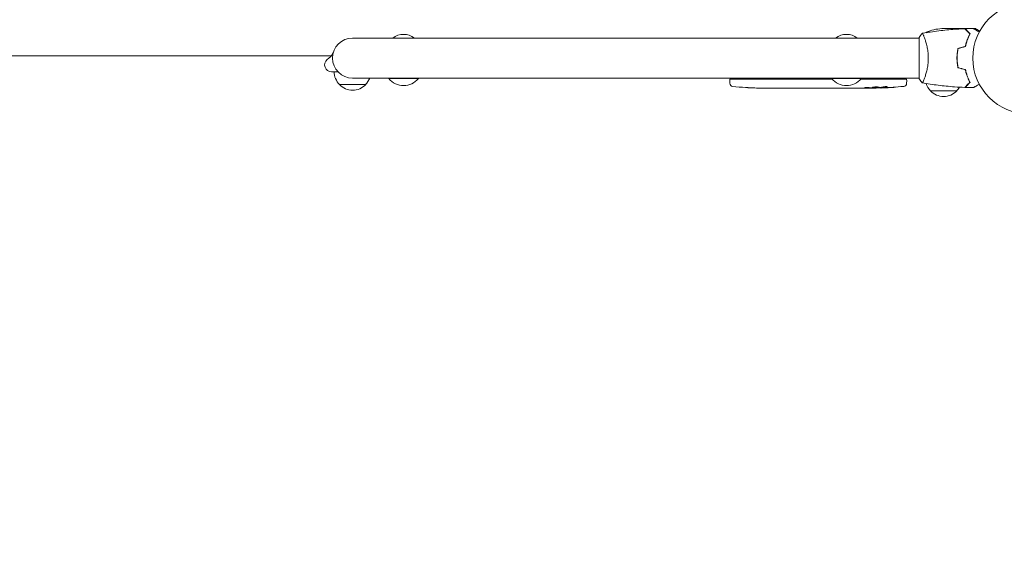
# Model space of a CAD drawing. Units: millimetres. Extents: x -6406 to 6849, y -4956 to 5020.
# Drawn here: x -417 to 518, y -1403 to -901 of the extents above; entities that cross this region are included whole.
import ezdxf

# ---------------------------------------------------------------- set-up
doc = ezdxf.new("R2010")
doc.units = ezdxf.units.MM
doc.header["$LTSCALE"] = 20
doc.linetypes.add('HIDDEN', pattern=[9.525, 6.35, -3.175])
doc.layers.add('2d', color=230, linetype='Continuous')
doc.layers.add('CSA-No-EncroachmentZone_Hatch', color=20, linetype='HIDDEN')

msp = doc.modelspace()

# ---------------------------------------------------------------- hatches: boundary and pattern name
at = {"layer": 'CSA-No-EncroachmentZone_Hatch'}
h = msp.add_hatch(dxfattribs=at)
h.set_pattern_fill('ANSI31', color=256, scale=100, angle=44)
h.paths.add_polyline_path([(5221.92, -2080.72, -0.07402), (5024.13, -2581.99), (4748.13, -3060.03, -0.07402), (4412.92, -3481.95), (6040.48, -4421.62), (6849.48, -3020.39)])
h.paths.add_polyline_path([(-3969.49, 3226.04), (-5597.04, 4165.71), (-6406.04, 2764.49), (-4778.49, 1824.82, -0.07402), (-4580.7, 2326.08), (-4304.7, 2804.12, -0.07402)])

# ---------------------------------------------------------------- linework, layer by layer
at = {"layer": '2d', "lineweight": 0}
for p, q in [((447.62, -912.29), (443.75, -912.29)), ((480.5, -909.04), (458.59, -909.04)), ((480.7, -909.04), (487.19, -909.04)), ((480.7, -909.04), (480.7, -909.16)), ((483.5, -912.29), (483.79, -912.29)), ((488.65, -909.04), (490.5, -909.04)), ((437, -918.04), (-101.2, -918.04)), ((437, -917.54), (437, -956.54)), ((442.19, -918.04), (442.19, -918.04)), ((-488.04, -935.04), (-121.48, -935.04)), ((473.12, -933.04), (473.32, -933.04)), ((473.34, -932.84), (473.14, -932.84)), ((472.96, -937.04), (473.16, -937.04)), ((473.02, -939.54), (473.22, -939.54)), ((-115.06, -950.04), (-121.2, -950.04)), ((482.41, -953.54), (482.62, -953.54)), ((-88.7, -962.04), (-113.7, -962.04)), ((-101.2, -956.04), (437, -956.04)), ((-66.7, -956.04), (-66.7, -956.54)), ((-66.7, -956.54), (-38.7, -956.54)), ((-38.7, -956.04), (-38.7, -956.54)), ((257.25, -957.04), (257.2, -958.54)), ((257.29, -960.98), (257.2, -958.54)), ((354.44, -957.04), (257.25, -957.04)), ((354, -956.04), (354, -956.54)), ((354, -956.54), (382, -956.54)), ((425.15, -957.04), (381.56, -957.04)), ((382, -956.04), (382, -956.54)), ((425.11, -960.98), (425.2, -958.54)), ((425.15, -957.04), (425.2, -958.54)), ((442.19, -956.04), (442.19, -956.04)), ((483.58, -956.04), (483.37, -956.04)), ((272.12, -965), (272.12, -965)), ((278.28, -965.33), (278.28, -965.33)), ((284.93, -965.5), (284.93, -965.49)), ((291.81, -965.54), (288.6, -965.54)), ((312.08, -965.54), (308.72, -965.54)), ((317.35, -965.51), (315.21, -965.51)), ((325.43, -965.54), (320.49, -965.54)), ((328.57, -965.51), (330.71, -965.51)), ((336.9, -965.54), (333.85, -965.54)), ((340.17, -965.51), (348.16, -965.51)), ((342.93, -965.51), (342.93, -965.54)), ((342.93, -965.54), (346.83, -965.54)), ((348.32, -965.51), (348.32, -965.52)), ((357.63, -965.54), (353.75, -965.54)), ((361.14, -965.51), (363.25, -965.51)), ((362.13, -965.51), (362.13, -965.53)), ((372.96, -965.54), (366.76, -965.54)), ((385.11, -965.54), (381.11, -965.54)), ((385.11, -965.54), (385.11, -965.54)), ((394.2, -965.54), (391.07, -965.54)), ((395.76, -965.53), (395.74, -965.13)), ((400.66, -964.77), (400.64, -965.45)), ((402.23, -964.48), (402.2, -965.12)), ((402.2, -965.12), (402.2, -965.12)), ((472.7, -968.04), (447.7, -968.04))]:
    msp.add_line(p, q, dxfattribs=at)
msp.add_circle((541, -937.04), 53, dxfattribs=at)
for centre, radius, start, end in [((-52.7, -931.56), 17, 52.6926, 127.3074), ((368, -931.56), 17, 52.6926, 127.3074), ((486.45, -938.3), 50, 153.94724, 153.94833), ((486.45, -938.3), 50, 148.65031, 149.5517), ((461.75, -958.94), 50, 93.62431, 111.1002), ((-101.2, -937.04), 19, 90, 270), ((-121.2, -943.54), 6.5, 128.79495, 270), ((-101.7, -949.85), 17, 180.6413, 225.8135), ((-101.2, -950.52), 17, 222.66793, 317.33207), ((-100.7, -949.85), 17, 314.1865, 338.64572), ((-52.7, -944.71), 18.33, 220.19046, 319.80954), ((260.28, -960.88), 3, 182, 263.19357), ((368, -944.71), 18.33, 220.19046, 319.80954), ((422.12, -960.88), 3, 276.80643, 358), ((459.7, -955.85), 17, 198.15035, 225.8135), ((288.2, -726.99), 238.55, 263.19357, 266.13611), ((288.2, -726.99), 238.55, 267.61592, 268.29492), ((394.2, -726.99), 238.55, 270, 270.37365), ((394.2, -726.99), 238.55, 271.54688, 276.80643), ((460.2, -956.52), 17, 222.66793, 317.33207), ((460.7, -955.85), 17, 314.1865, 328.93592)]:
    msp.add_arc(centre, radius, start, end, dxfattribs=at)
for centre, major_axis, ratio, start_param, end_param in [((278.2, -727.46), (11.26, -237.9), 0.674575, -0.052034, -0.036227), ((300.32, -726.99), (65.5, 231.05), 0.906464, -2.908698, -2.894951), ((316.66, -726.99), (9.84, -238.53), 0.329279, -0.013582, -0.00443), ((352.68, -726.99), (9.64, -238.53), 0.30935, -0.002563, 0.003985), ((384.42, -727.38), (9.42, -238.11), 0.469984, 0.050241, 0.08068)]:
    msp.add_ellipse(centre, major_axis=major_axis, ratio=ratio, start_param=start_param, end_param=end_param, dxfattribs=at)
at = {"layer": '2d', "lineweight": 0, "extrusion": (0, 0, -1)}
for centre, major_axis, ratio, start_param, end_param in [((329.26, -726.99), (9.84, 238.53), 0.329279, -3.155175, -3.146023), ((371.59, -726.99), (-9.64, -238.53), 0.30935, -0.002563, 0.003985), ((390.78, -726.99), (14.78, 238.39), 0.587825, -3.178031, -3.166892), ((448.64, -726.99), (-594.76, -10.69), 0.400689, -1.471339, -1.461569), ((348.13, -726.99), (-489.68, 12.13), 0.486532, -1.677064, -1.676329), ((385.36, -727.69), (18.88, -236.95), 0.898331, 0.022509, 0.047122), ((402.92, -727.33), (-9.38, -238.16), 0.462192, -0.117477, -0.0806), ((393.76, -727.09), (53.85, -232.38), 0.987978, 0.154765, 0.187622), ((397.13, -727.64), (-51.81, -232.1), 0.987086, -0.287202, -0.257971)]:
    msp.add_ellipse(centre, major_axis=major_axis, ratio=ratio, start_param=start_param, end_param=end_param, dxfattribs=at)
at = {"layer": '2d', "lineweight": 0}
for points in [[(437, -917.54), (437.93, -916.12), (438.97, -914.75), (440, -913.54)], [(440, -913.54), (440, -913.54), (440, -913.54), (440, -913.54)], [(480.79, -909.2), (480.67, -909.14), (480.58, -909.08), (480.5, -909.04)], [(480.7, -909.21), (483.34, -909.11), (485.98, -909.05), (488.61, -909.02)], [(484.8, -913.3), (484.8, -913.39), (484.79, -913.48), (484.78, -913.57)], [(484.8, -913.3), (484.8, -913.35), (484.8, -913.4), (484.79, -913.45)], [(485, -913.51), (485, -913.59), (484.99, -913.68), (484.97, -913.76)], [(473.83, -927.83), (476.16, -927.2), (478.5, -926.57), (480.83, -925.95)], [(474, -927.99), (476.33, -927.36), (478.67, -926.74), (481, -926.11)], [(473.83, -946.25), (476.16, -946.88), (478.5, -947.5), (480.83, -948.13)], [(474, -946.09), (476.33, -946.72), (478.67, -947.34), (481, -947.97)], [(288.2, -965.54), (288.12, -965.54), (288.03, -965.54), (287.94, -965.54)], [(296.97, -965.51), (298.07, -965.51), (300.27, -965.51), (302.46, -965.51), (303.56, -965.51)], [(337.02, -965.54), (336.95, -965.54), (336.91, -965.54), (336.9, -965.54)], [(353.71, -965.54), (353.72, -965.54), (353.74, -965.54), (353.75, -965.54)], [(394.2, -965.4), (393.87, -965.39), (393.5, -965.38), (393.11, -965.38)], [(488.61, -965.06), (485.98, -965.03), (483.34, -964.97), (480.7, -964.87)]]:
    msp.add_open_spline(points, degree=3, dxfattribs=at)
for points, knots in [([(440, -913.54), (440, -913.54), (440, -913.54), (440, -913.54), (440.02, -913.54), (440.07, -913.53), (440.09, -913.53), (440.14, -913.57), (440.17, -913.6), (440.34, -913.8), (440.53, -914.13), (440.89, -914.87), (441.02, -915.16), (441.31, -915.82), (441.47, -916.18), (441.95, -917.38), (442.3, -918.32), (442.76, -919.66), (442.85, -919.94), (443.04, -920.51), (443.13, -920.8), (443.4, -921.7), (443.58, -922.32), (443.94, -923.62), (444.11, -924.29), (444.36, -925.35), (444.44, -925.71), (444.6, -926.44), (444.68, -926.82), (445.05, -928.7), (445.29, -930.28), (445.55, -932.76), (445.62, -933.61), (445.71, -935.32), (445.73, -936.18), (445.73, -937.04)], [0.12220864, 0.12220864, 0.12220864, 0.12220864, 0.12268837, 0.12268837, 0.12524335, 0.12524335, 0.12652085, 0.12652085, 0.12779834, 0.12779834, 0.13290832, 0.13290832, 0.13546331, 0.13546331, 0.1380183, 0.1380183, 0.14312827, 0.14312827, 0.14440577, 0.14440577, 0.14568326, 0.14568326, 0.14823825, 0.14823825, 0.15079324, 0.15079324, 0.15207073, 0.15207073, 0.15334823, 0.15334823, 0.15845821, 0.15845821, 0.16101319, 0.16101319, 0.16356818, 0.16356818, 0.16356818, 0.16356818]), ([(440.06, -913.53), (443.3, -912.96), (446.55, -912.44), (454.94, -911.24), (460.09, -910.64), (470.3, -909.73), (475.37, -909.41), (480.43, -909.22)], [0.059167, 0.059167, 0.059167, 0.059167, 10.001334, 10.001334, 25.653135, 25.653135, 40.963039, 40.963039, 40.963039, 40.963039]), ([(485.25, -914.04), (484.7, -913.48), (484.18, -912.97), (483.24, -912.03), (482.8, -911.59), (482.22, -911.01), (482.04, -910.83), (481.7, -910.49), (481.54, -910.33), (481.12, -909.91), (480.9, -909.69), (480.67, -909.45), (480.6, -909.39), (480.52, -909.31), (480.49, -909.28), (480.47, -909.26), (480.46, -909.24), (480.44, -909.23), (480.44, -909.22), (480.43, -909.22), (480.43, -909.22), (480.43, -909.22)], [0, 0, 0, 0, 0.00350666, 0.00350666, 0.00701332, 0.00701332, 0.00876665, 0.00876665, 0.01051997, 0.01051997, 0.01402663, 0.01402663, 0.01577996, 0.01577996, 0.01753329, 0.01753329, 0.02103995, 0.02103995, 0.02454661, 0.02454661, 0.02744921, 0.02744921, 0.02744921, 0.02744921]), ([(485.49, -914), (484.94, -913.45), (484.43, -912.94), (483.49, -911.99), (483.06, -911.56), (482.48, -910.98), (482.3, -910.8), (481.96, -910.46), (481.8, -910.31), (481.38, -909.89), (481.16, -909.67), (480.93, -909.44), (480.87, -909.38), (480.81, -909.31), (480.79, -909.3), (480.77, -909.27), (480.76, -909.26), (480.74, -909.24), (480.73, -909.23), (480.71, -909.22), (480.71, -909.21), (480.7, -909.21), (480.7, -909.21), (480.7, -909.21)], [0, 0, 0, 0, 0.0035063, 0.0035063, 0.0070126, 0.0070126, 0.00876575, 0.00876575, 0.0105189, 0.0105189, 0.0140252, 0.0140252, 0.01577835, 0.01577835, 0.01665493, 0.01665493, 0.0175315, 0.0175315, 0.02103781, 0.02103781, 0.02454411, 0.02454411, 0.0274484, 0.0274484, 0.0274484, 0.0274484]), ([(480.83, -925.95), (481.11, -924.73), (481.43, -923.58), (482.1, -921.38), (482.47, -920.33), (483.23, -918.34), (483.63, -917.39), (484.45, -915.61), (484.85, -914.79), (485.25, -914.04)], [0, 0, 0, 0, 0.00398181, 0.00398181, 0.00796362, 0.00796362, 0.01194542, 0.01194542, 0.01592723, 0.01592723, 0.01592723, 0.01592723]), ([(481, -926.11), (481.28, -924.87), (481.6, -923.7), (482.29, -921.45), (482.66, -920.39), (483.24, -918.87), (483.44, -918.38), (483.85, -917.42), (484.05, -916.95), (484.67, -915.59), (485.09, -914.76), (485.49, -914)], [0, 0, 0, 0, 0.00404294, 0.00404294, 0.00808588, 0.00808588, 0.01010735, 0.01010735, 0.01212882, 0.01212882, 0.01617176, 0.01617176, 0.01617176, 0.01617176]), ([(488.61, -909.02), (488.61, -909.02), (488.62, -909.02), (488.64, -909.03), (488.64, -909.04), (488.66, -909.05), (488.67, -909.05), (488.68, -909.06), (488.69, -909.07), (488.77, -909.11), (488.85, -909.16), (489.2, -909.36), (489.56, -909.57), (490.25, -909.96), (490.5, -910.11), (491.05, -910.43), (491.34, -910.59), (492.26, -911.12), (492.94, -911.52), (493.83, -912.03), (494, -912.13), (494.17, -912.23)], [0.03093242, 0.03093242, 0.03093242, 0.03093242, 0.03756195, 0.03756195, 0.04131815, 0.04131815, 0.04225719, 0.04225719, 0.04319624, 0.04319624, 0.04507434, 0.04507434, 0.04883054, 0.04883054, 0.05070863, 0.05070863, 0.05258673, 0.05258673, 0.05634293, 0.05634293, 0.05718798, 0.05718798, 0.05718798, 0.05718798]), ([(494.61, -911.41), (494.17, -911.16), (493.77, -910.93), (493.08, -910.53), (492.79, -910.36), (492.39, -910.13), (492.2, -910.02), (492.02, -909.92), (491.91, -909.85), (491.85, -909.82), (490.93, -909.29), (490.5, -909.04), (490.5, -909.04)], [0.0535022, 0.0535022, 0.0535022, 0.0535022, 0.125, 0.125, 0.1875, 0.1875, 0.21875, 0.234375, 0.234375, 0.25, 0.25, 0.5, 0.5, 0.5, 0.5]), ([(482.78, -919.53), (482.54, -920.32), (482.31, -921.12), (482.05, -922.14), (482, -922.35), (481.95, -922.55)], [0.005939204, 0.005939204, 0.005939204, 0.005939204, 0.00859307, 0.00859307, 0.009258525, 0.009258525, 0.009258525, 0.009258525]), ([(482.97, -919.59), (483.11, -919.1), (483.27, -918.61), (483.54, -917.77), (483.67, -917.41), (483.79, -917.06)], [0.014074933, 0.014074933, 0.014074933, 0.014074933, 0.015707901, 0.015707901, 0.016926559, 0.016926559, 0.016926559, 0.016926559]), ([(-125.27, -938.47), (-125.23, -938.44), (-125.23, -938.44), (-125.08, -938.32), (-124.97, -938.23), (-124.43, -937.79), (-123.78, -937.26), (-122.45, -936.06), (-121.77, -935.4), (-120.89, -934.34), (-120.63, -933.99), (-119.96, -932.93), (-119.65, -932.21), (-119.4, -931.56), (-119.35, -931.41), (-119.28, -931.21), (-119.28, -931.2), (-119.26, -931.15)], [0, 0, 0, 0, 3.025103, 3.025103, 6.027676, 6.027676, 14.914306, 14.914306, 22.821266, 22.821266, 26.477134, 26.477134, 33.818639, 33.818639, 36.600229, 36.600229, 39.410819, 39.410819, 39.410819, 39.410819]), ([(473.83, -927.83), (473.55, -929.3), (473.33, -930.8), (473.11, -933.11), (473.06, -933.88), (472.98, -935.45), (472.96, -936.25), (472.96, -937.04)], [0, 0, 0, 0, 0.004702909, 0.004702909, 0.007054363, 0.007054363, 0.009405818, 0.009405818, 0.009405818, 0.009405818]), ([(474, -927.99), (473.73, -929.43), (473.52, -930.91), (473.31, -933.18), (473.25, -933.94), (473.18, -935.48), (473.16, -936.26), (473.16, -937.04)], [0, 0, 0, 0, 0.004616902, 0.004616902, 0.006925353, 0.006925353, 0.009233803, 0.009233803, 0.009233803, 0.009233803]), ([(445.73, -937.04), (445.73, -937.9), (445.71, -938.76), (445.62, -940.45), (445.55, -941.29), (445.42, -942.53), (445.38, -942.94), (445.27, -943.75), (445.21, -944.16), (445.03, -945.36), (444.9, -946.14), (444.6, -947.64), (444.45, -948.37), (444.11, -949.79), (443.94, -950.48), (443.4, -952.44), (443.03, -953.63), (442.48, -955.24), (442.3, -955.75), (441.94, -956.69), (441.78, -957.13), (441.29, -958.32), (441, -958.97), (440.64, -959.72), (440.53, -959.92), (440.34, -960.25), (440.26, -960.37), (440.17, -960.48), (440.14, -960.51), (440.09, -960.55), (440.07, -960.55), (440.02, -960.54), (440, -960.54), (440, -960.54), (440, -960.54), (440, -960.54)], [0.16356818, 0.16356818, 0.16356818, 0.16356818, 0.1661247, 0.1661247, 0.16868122, 0.16868122, 0.16995948, 0.16995948, 0.17123774, 0.17123774, 0.17379425, 0.17379425, 0.17635077, 0.17635077, 0.17890729, 0.17890729, 0.18402032, 0.18402032, 0.18657684, 0.18657684, 0.18913336, 0.18913336, 0.19424639, 0.19424639, 0.19680291, 0.19680291, 0.19935943, 0.19935943, 0.20063769, 0.20063769, 0.20191595, 0.20191595, 0.20447247, 0.20447247, 0.20490292, 0.20490292, 0.20490292, 0.20490292]), ([(472.96, -937.04), (472.96, -938.62), (473.04, -940.17), (473.26, -942.48), (473.35, -943.25), (473.56, -944.77), (473.69, -945.52), (473.83, -946.25)], [0.009405818, 0.009405818, 0.009405818, 0.009405818, 0.01410835, 0.01410835, 0.016459616, 0.016459616, 0.018810883, 0.018810883, 0.018810883, 0.018810883]), ([(473.16, -937.04), (473.16, -938.59), (473.23, -940.12), (473.45, -942.39), (473.53, -943.14), (473.74, -944.63), (473.86, -945.37), (474, -946.09)], [0.009233803, 0.009233803, 0.009233803, 0.009233803, 0.013850802, 0.013850802, 0.016159301, 0.016159301, 0.0184678, 0.0184678, 0.0184678, 0.0184678]), ([(480.83, -948.13), (481.11, -949.35), (481.43, -950.5), (482.1, -952.7), (482.47, -953.75), (483.23, -955.74), (483.63, -956.69), (484.45, -958.47), (484.85, -959.29), (485.25, -960.04)], [0, 0, 0, 0, 0.00398181, 0.00398181, 0.00796362, 0.00796362, 0.01194542, 0.01194542, 0.01592723, 0.01592723, 0.01592723, 0.01592723]), ([(481, -947.97), (481.28, -949.21), (481.6, -950.38), (482.29, -952.62), (482.66, -953.69), (483.24, -955.21), (483.44, -955.7), (483.85, -956.66), (484.05, -957.13), (484.67, -958.48), (485.09, -959.32), (485.49, -960.08)], [0, 0, 0, 0, 0.00404294, 0.00404294, 0.00808588, 0.00808588, 0.01010735, 0.01010735, 0.01212882, 0.01212882, 0.01617176, 0.01617176, 0.01617176, 0.01617176]), ([(440, -960.54), (439.11, -959.5), (438.22, -958.33), (437.26, -956.93), (437.13, -956.74), (437, -956.54)], [0, 0, 0, 0, 4.405135, 4.405135, 5.108724, 5.108724, 5.108724, 5.108724]), ([(480.43, -964.86), (477.12, -964.74), (473.81, -964.56), (465.34, -963.95), (460.18, -963.45), (450.03, -962.18), (445.03, -961.43), (440.06, -960.55)], [0, 0, 0, 0, 10.001335, 10.001335, 25.652861, 25.652861, 40.904303, 40.904303, 40.904303, 40.904303]), ([(485.25, -960.04), (484.7, -960.59), (484.18, -961.11), (483.24, -962.05), (482.8, -962.49), (482.22, -963.07), (482.04, -963.25), (481.7, -963.59), (481.54, -963.75), (481.12, -964.17), (480.9, -964.39), (480.67, -964.63), (480.6, -964.69), (480.52, -964.77), (480.49, -964.8), (480.47, -964.82), (480.46, -964.84), (480.44, -964.85), (480.44, -964.85), (480.43, -964.86), (480.43, -964.86), (480.43, -964.86)], [0, 0, 0, 0, 0.00350666, 0.00350666, 0.00701332, 0.00701332, 0.00876665, 0.00876665, 0.01051997, 0.01051997, 0.01402663, 0.01402663, 0.01577996, 0.01577996, 0.01753329, 0.01753329, 0.02103995, 0.02103995, 0.02454661, 0.02454661, 0.02744921, 0.02744921, 0.02744921, 0.02744921]), ([(485.49, -960.08), (484.94, -960.63), (484.43, -961.14), (483.49, -962.09), (483.06, -962.52), (482.48, -963.1), (482.3, -963.28), (481.96, -963.62), (481.8, -963.77), (481.38, -964.19), (481.16, -964.41), (480.93, -964.64), (480.87, -964.7), (480.81, -964.77), (480.79, -964.78), (480.77, -964.81), (480.76, -964.81), (480.74, -964.83), (480.73, -964.85), (480.71, -964.86), (480.71, -964.86), (480.7, -964.87), (480.7, -964.87), (480.7, -964.87)], [0, 0, 0, 0, 0.0035063, 0.0035063, 0.0070126, 0.0070126, 0.00876575, 0.00876575, 0.0105189, 0.0105189, 0.0140252, 0.0140252, 0.01577835, 0.01577835, 0.01665493, 0.01665493, 0.0175315, 0.0175315, 0.02103781, 0.02103781, 0.02454411, 0.02454411, 0.0274484, 0.0274484, 0.0274484, 0.0274484]), ([(494.17, -961.85), (493.99, -961.95), (493.82, -962.05), (492.92, -962.57), (492.24, -962.97), (491.31, -963.5), (491.01, -963.67), (490.46, -963.99), (490.21, -964.14), (489.76, -964.4), (489.55, -964.52), (489.2, -964.72), (489.06, -964.8), (488.83, -964.93), (488.75, -964.98), (488.68, -965.02), (488.67, -965.02), (488.67, -965.03), (488.66, -965.03), (488.64, -965.04), (488.64, -965.05), (488.62, -965.05), (488.61, -965.06), (488.61, -965.06)], [0.00292306, 0.00292306, 0.00292306, 0.00292306, 0.00379004, 0.00379004, 0.00758008, 0.00758008, 0.0094751, 0.0094751, 0.01137012, 0.01137012, 0.01326514, 0.01326514, 0.01516016, 0.01516016, 0.01705518, 0.01705518, 0.01800269, 0.01800269, 0.0189502, 0.0189502, 0.02274024, 0.02274024, 0.02935902, 0.02935902, 0.02935902, 0.02935902]), ([(278.28, -965.33), (278.28, -965.33), (278.26, -965.33), (278.18, -965.32), (278.12, -965.32), (277.96, -965.31), (277.87, -965.3), (277.65, -965.29), (277.52, -965.28), (277.23, -965.27), (277.08, -965.26), (276.74, -965.24), (276.56, -965.23), (276.19, -965.21), (276, -965.2), (275.6, -965.18), (275.4, -965.17), (275, -965.14), (274.8, -965.13), (274.4, -965.11), (274.21, -965.1), (273.84, -965.08), (273.66, -965.07), (273.33, -965.05), (273.17, -965.05), (272.88, -965.03), (272.76, -965.02), (272.53, -965.01), (272.44, -965.01), (272.28, -965), (272.22, -965), (272.15, -965), (272.12, -965), (272.12, -965)], [0.000000197, 0.000000197, 0.000000197, 0.000000197, 0.000601628, 0.000601628, 0.001203058, 0.001203058, 0.001804488, 0.001804488, 0.002405919, 0.002405919, 0.003007349, 0.003007349, 0.003608779, 0.003608779, 0.00421021, 0.00421021, 0.00481164, 0.00481164, 0.00541307, 0.00541307, 0.006014501, 0.006014501, 0.006615931, 0.006615931, 0.007217361, 0.007217361, 0.007818792, 0.007818792, 0.008420222, 0.008420222, 0.009021652, 0.009021652, 0.009623083, 0.009623083, 0.009623083, 0.009623083]), ([(283.64, -965.48), (283.79, -965.48), (283.96, -965.48), (284.32, -965.48), (284.51, -965.49), (284.91, -965.49), (285.13, -965.49), (285.56, -965.5), (285.78, -965.5), (286.22, -965.5), (286.43, -965.5), (286.85, -965.51), (287.05, -965.51), (287.43, -965.52), (287.61, -965.52), (287.93, -965.52), (288.08, -965.52), (288.2, -965.53)], [0.000278188, 0.000278188, 0.000278188, 0.000278188, 0.000930742, 0.000930742, 0.001583296, 0.001583296, 0.00223585, 0.00223585, 0.002888404, 0.002888404, 0.003540958, 0.003540958, 0.004193512, 0.004193512, 0.004846065, 0.004846065, 0.005498619, 0.005498619, 0.005498619, 0.005498619]), ([(288.2, -965.53), (288.37, -965.53), (288.49, -965.53), (288.62, -965.53), (288.66, -965.54), (288.7, -965.54), (288.71, -965.54), (288.71, -965.54), (288.71, -965.54), (288.7, -965.54), (288.65, -965.54), (288.62, -965.54), (288.49, -965.54), (288.37, -965.54), (288.2, -965.54)], [0.000000349, 0.000000349, 0.000000349, 0.000000349, 0.000871756, 0.000871756, 0.001307459, 0.001307459, 0.001743162, 0.001743162, 0.001743162, 0.002177341, 0.002177341, 0.00261152, 0.00261152, 0.003479877, 0.003479877, 0.003479877, 0.003479877]), ([(291.81, -965.54), (291.84, -965.54), (291.87, -965.54), (292.1, -965.54), (292.31, -965.54), (292.77, -965.54), (293.01, -965.54), (293.53, -965.53), (293.81, -965.53), (294.39, -965.53), (294.69, -965.52), (295.31, -965.52), (295.63, -965.52), (296.29, -965.52), (296.63, -965.52), (296.97, -965.51)], [0.001882271, 0.001882271, 0.001882271, 0.001882271, 0.002059614, 0.002059614, 0.003089283, 0.003089283, 0.004118952, 0.004118952, 0.005148621, 0.005148621, 0.00617829, 0.00617829, 0.007207959, 0.007207959, 0.008237628, 0.008237628, 0.008237628, 0.008237628]), ([(303.83, -965.52), (303.81, -965.52), (303.78, -965.52), (303.66, -965.52), (303.55, -965.52), (303.27, -965.53), (303.11, -965.53), (302.76, -965.53), (302.57, -965.53), (302.16, -965.54), (301.94, -965.54), (301.49, -965.54), (301.25, -965.54), (300.76, -965.54), (300.51, -965.54), (300.02, -965.54), (299.77, -965.54), (299.29, -965.54), (299.05, -965.54), (298.59, -965.54), (298.37, -965.54), (297.96, -965.53), (297.77, -965.53), (297.42, -965.53), (297.26, -965.53), (296.99, -965.52), (296.87, -965.52), (296.75, -965.52), (296.73, -965.52), (296.7, -965.52)], [0.001286495, 0.001286495, 0.001286495, 0.001286495, 0.00147754, 0.00147754, 0.002216211, 0.002216211, 0.002954882, 0.002954882, 0.003693553, 0.003693553, 0.004432224, 0.004432224, 0.005170895, 0.005170895, 0.005909567, 0.005909567, 0.006648238, 0.006648238, 0.007386909, 0.007386909, 0.00812558, 0.00812558, 0.008864251, 0.008864251, 0.009602922, 0.009602922, 0.010341593, 0.010341593, 0.010534629, 0.010534629, 0.010534629, 0.010534629]), ([(308.72, -965.54), (308.69, -965.54), (308.66, -965.54), (308.43, -965.54), (308.22, -965.54), (307.76, -965.54), (307.52, -965.54), (307, -965.53), (306.72, -965.53), (306.14, -965.53), (305.84, -965.52), (305.22, -965.52), (304.9, -965.52), (304.24, -965.52), (303.9, -965.52), (303.56, -965.51)], [0.001882271, 0.001882271, 0.001882271, 0.001882271, 0.002059614, 0.002059614, 0.003089283, 0.003089283, 0.004118952, 0.004118952, 0.005148621, 0.005148621, 0.00617829, 0.00617829, 0.007207959, 0.007207959, 0.008237628, 0.008237628, 0.008237628, 0.008237628]), ([(312.08, -965.54), (312.08, -965.54), (312.1, -965.54), (312.18, -965.53), (312.24, -965.53), (312.39, -965.53), (312.49, -965.53), (312.72, -965.52), (312.85, -965.52), (313.14, -965.52), (313.3, -965.52), (313.64, -965.51), (313.82, -965.51), (314.2, -965.51), (314.39, -965.51), (314.8, -965.51), (315, -965.51), (315.21, -965.51)], [0.000000197, 0.000000197, 0.000000197, 0.000000197, 0.000612703, 0.000612703, 0.001225209, 0.001225209, 0.001837716, 0.001837716, 0.002450222, 0.002450222, 0.003062728, 0.003062728, 0.003675234, 0.003675234, 0.00428774, 0.00428774, 0.004900246, 0.004900246, 0.004900246, 0.004900246]), ([(319.77, -965.53), (319.69, -965.53), (319.57, -965.52), (319.25, -965.52), (319.06, -965.52), (318.41, -965.51), (317.89, -965.51), (317.35, -965.51)], [0.000000321, 0.000000321, 0.000000321, 0.000000321, 0.000793792, 0.000793792, 0.001587263, 0.001587263, 0.003174204, 0.003174204, 0.003174204, 0.003174204]), ([(328.57, -965.51), (328.43, -965.51), (328.28, -965.51), (328.14, -965.51), (328.02, -965.51), (327.91, -965.51), (327.54, -965.51), (327.3, -965.51), (326.65, -965.52), (326.32, -965.52), (326.15, -965.53)], [0.000000197, 0.000000197, 0.000000197, 0.000000197, 0.000432381, 0.000432381, 0.000432381, 0.000793667, 0.000793667, 0.001587138, 0.001587138, 0.003174078, 0.003174078, 0.003174078, 0.003174078]), ([(333.85, -965.54), (333.85, -965.54), (333.83, -965.54), (333.75, -965.53), (333.69, -965.53), (333.53, -965.53), (333.44, -965.53), (333.21, -965.52), (333.08, -965.52), (332.79, -965.52), (332.63, -965.52), (332.29, -965.51), (332.1, -965.51), (331.73, -965.51), (331.53, -965.51), (331.13, -965.51), (330.92, -965.51), (330.71, -965.51)], [0.000000197, 0.000000197, 0.000000197, 0.000000197, 0.000612703, 0.000612703, 0.001225209, 0.001225209, 0.001837716, 0.001837716, 0.002450222, 0.002450222, 0.003062728, 0.003062728, 0.003675234, 0.003675234, 0.00428774, 0.00428774, 0.004900246, 0.004900246, 0.004900246, 0.004900246]), ([(340.17, -965.51), (339.79, -965.51), (339.43, -965.51), (338.9, -965.51), (338.73, -965.51), (338.41, -965.52), (338.26, -965.52), (337.98, -965.52), (337.84, -965.52), (337.61, -965.52), (337.5, -965.53), (337.22, -965.53), (337.09, -965.53), (337.02, -965.54)], [0.000000197, 0.000000197, 0.000000197, 0.000000197, 0.001108385, 0.001108385, 0.001662478, 0.001662478, 0.002216572, 0.002216572, 0.002770666, 0.002770666, 0.003324759, 0.003324759, 0.004432947, 0.004432947, 0.004432947, 0.004432947]), ([(348.09, -965.53), (348.04, -965.53), (347.97, -965.53), (347.8, -965.54), (347.7, -965.54), (347.37, -965.54), (347.1, -965.54), (346.83, -965.54)], [0.000001147, 0.000001147, 0.000001147, 0.000001147, 0.000403438, 0.000403438, 0.00080573, 0.00080573, 0.001610313, 0.001610313, 0.001610313, 0.001610313]), ([(348.09, -965.53), (348.17, -965.53), (348.22, -965.53), (348.3, -965.53), (348.32, -965.52), (348.32, -965.52)], [0.00000032, 0.00000032, 0.00000032, 0.00000032, 0.000569971, 0.000569971, 0.001139621, 0.001139621, 0.001139621, 0.001139621]), ([(348.16, -965.51), (348.77, -965.51), (349.35, -965.51), (350.21, -965.51), (350.49, -965.51), (351.03, -965.52), (351.28, -965.52), (351.77, -965.52), (352.01, -965.53), (352.45, -965.53), (352.65, -965.53), (353.01, -965.54), (353.18, -965.54), (353.48, -965.54), (353.6, -965.54), (353.71, -965.54)], [0.000000197, 0.000000197, 0.000000197, 0.000000197, 0.001782446, 0.001782446, 0.00267357, 0.00267357, 0.003564695, 0.003564695, 0.004455819, 0.004455819, 0.005346943, 0.005346943, 0.006238068, 0.006238068, 0.007129192, 0.007129192, 0.007129192, 0.007129192]), ([(358.38, -965.53), (358.49, -965.53), (358.63, -965.53), (358.9, -965.52), (359.01, -965.52), (359.22, -965.52), (359.34, -965.52), (359.58, -965.51), (359.71, -965.51), (359.98, -965.51), (360.11, -965.51), (360.4, -965.51), (360.54, -965.51), (360.84, -965.51), (360.99, -965.51), (361.14, -965.51)], [0.000000319, 0.000000319, 0.000000319, 0.000000319, 0.000888854, 0.000888854, 0.001333121, 0.001333121, 0.001777389, 0.001777389, 0.002221656, 0.002221656, 0.002665924, 0.002665924, 0.003110191, 0.003110191, 0.003554458, 0.003554458, 0.003554458, 0.003554458]), ([(366.01, -965.53), (365.9, -965.53), (365.76, -965.53), (365.49, -965.52), (365.38, -965.52), (365.17, -965.52), (365.05, -965.52), (364.81, -965.51), (364.68, -965.51), (364.41, -965.51), (364.28, -965.51), (363.99, -965.51), (363.85, -965.51), (363.55, -965.51), (363.4, -965.51), (363.25, -965.51)], [0.000000319, 0.000000319, 0.000000319, 0.000000319, 0.000888854, 0.000888854, 0.001333122, 0.001333122, 0.001777389, 0.001777389, 0.002221657, 0.002221657, 0.002665925, 0.002665925, 0.003110192, 0.003110192, 0.00355446, 0.00355446, 0.00355446, 0.00355446]), ([(374.59, -965.51), (374.35, -965.51), (374.13, -965.52), (373.73, -965.52), (373.56, -965.52), (373.12, -965.53), (372.96, -965.53), (372.96, -965.54)], [0.000000543, 0.000000543, 0.000000543, 0.000000543, 0.000745385, 0.000745385, 0.001490227, 0.001490227, 0.002979911, 0.002979911, 0.002979911, 0.002979911]), ([(374.59, -965.51), (375.18, -965.51), (375.79, -965.51), (376.73, -965.51), (377.04, -965.51), (377.66, -965.51), (377.96, -965.51), (378.26, -965.51)], [0.000003272, 0.000003272, 0.000003272, 0.000003272, 0.00186313, 0.00186313, 0.002793058, 0.002793058, 0.003722987, 0.003722987, 0.003722987, 0.003722987]), ([(378.26, -965.51), (378.53, -965.51), (378.78, -965.51), (379.22, -965.52), (379.4, -965.52), (379.54, -965.52)], [0.000000517, 0.000000517, 0.000000517, 0.000000517, 0.000835055, 0.000835055, 0.001669592, 0.001669592, 0.001669592, 0.001669592]), ([(385.11, -965.54), (385.11, -965.54), (385.13, -965.54), (385.2, -965.53), (385.26, -965.53), (385.41, -965.53), (385.5, -965.53), (385.72, -965.52), (385.85, -965.52), (386.12, -965.52), (386.27, -965.52), (386.6, -965.51), (386.77, -965.51), (387.13, -965.51), (387.32, -965.51), (387.7, -965.51), (387.89, -965.51), (388.28, -965.51), (388.48, -965.51), (388.86, -965.51), (389.05, -965.51), (389.41, -965.51), (389.58, -965.51), (389.91, -965.52), (390.06, -965.52), (390.34, -965.52), (390.46, -965.52), (390.68, -965.53), (390.77, -965.53), (390.92, -965.53), (390.97, -965.53), (391.05, -965.54), (391.07, -965.54), (391.07, -965.54)], [0.000000197, 0.000000197, 0.000000197, 0.000000197, 0.000582564, 0.000582564, 0.00116493, 0.00116493, 0.001747296, 0.001747296, 0.002329663, 0.002329663, 0.002912029, 0.002912029, 0.003494395, 0.003494395, 0.004076762, 0.004076762, 0.004659128, 0.004659128, 0.005241494, 0.005241494, 0.005823861, 0.005823861, 0.006406227, 0.006406227, 0.006988593, 0.006988593, 0.00757096, 0.00757096, 0.008153326, 0.008153326, 0.008735693, 0.008735693, 0.009318059, 0.009318059, 0.009318059, 0.009318059]), ([(388.06, -965.04), (387.93, -965.04), (387.8, -965.04), (387.54, -965.04), (387.4, -965.03), (387.14, -965.04), (387, -965.04), (386.74, -965.04), (386.61, -965.04), (386.24, -965.05), (386.01, -965.06), (385.73, -965.08), (385.64, -965.09), (385.49, -965.1), (385.43, -965.11), (385.33, -965.12), (385.29, -965.13), (385.24, -965.15), (385.23, -965.15), (385.23, -965.18), (385.28, -965.19), (385.43, -965.21), (385.5, -965.22), (385.65, -965.23), (385.73, -965.23), (385.92, -965.24), (386.03, -965.25), (386.25, -965.25), (386.37, -965.26), (386.49, -965.26)], [0.000091322, 0.000091322, 0.000091322, 0.000091322, 0.000493092, 0.000493092, 0.000894863, 0.000894863, 0.001296633, 0.001296633, 0.001698403, 0.001698403, 0.002501944, 0.002501944, 0.002903714, 0.002903714, 0.003305485, 0.003305485, 0.003707255, 0.003707255, 0.004109026, 0.004109026, 0.004912566, 0.004912566, 0.005314337, 0.005314337, 0.005716107, 0.005716107, 0.006117877, 0.006117877, 0.006519648, 0.006519648, 0.006519648, 0.006519648]), ([(394.2, -964.53), (393.98, -964.54), (393.78, -964.56), (393.42, -964.59), (393.27, -964.61), (393.08, -964.64), (393.03, -964.65), (392.93, -964.67), (392.89, -964.69), (392.79, -964.72), (392.76, -964.74), (392.76, -964.76), (392.76, -964.78), (392.8, -964.8), (392.93, -964.84), (393.02, -964.86), (393.27, -964.89), (393.42, -964.91), (393.78, -964.94), (393.98, -964.95), (394.2, -964.96)], [0.000000236, 0.000000236, 0.000000236, 0.000000236, 0.000786268, 0.000786268, 0.0015723, 0.0015723, 0.001965316, 0.001965316, 0.002358332, 0.002358332, 0.003144365, 0.003144365, 0.003144365, 0.003924783, 0.003924783, 0.004705201, 0.004705201, 0.005485619, 0.005485619, 0.006266036, 0.006266036, 0.006266036, 0.006266036]), ([(394.2, -964.96), (394.44, -964.97), (394.69, -964.98), (395.1, -964.99), (395.24, -964.99), (395.52, -964.99), (395.66, -964.99), (396.08, -964.99), (396.37, -964.98), (396.78, -964.97), (396.91, -964.97), (397.18, -964.96), (397.31, -964.95), (397.68, -964.93), (397.91, -964.92), (398.32, -964.88), (398.49, -964.87), (398.71, -964.83), (398.77, -964.82), (398.89, -964.8), (398.93, -964.79), (399.04, -964.76), (399.08, -964.73), (399.08, -964.71), (399.08, -964.7), (399.08, -964.69), (399.04, -964.67), (399.01, -964.65), (398.9, -964.62), (398.79, -964.6), (398.5, -964.56), (398.32, -964.55), (398.02, -964.53), (397.91, -964.52), (397.68, -964.51), (397.56, -964.5), (397.19, -964.49), (396.92, -964.48), (396.51, -964.48), (396.37, -964.48), (396.09, -964.48), (395.94, -964.48), (395.52, -964.48), (395.24, -964.49), (394.7, -964.5), (394.44, -964.52), (394.2, -964.53)], [0.00000024, 0.00000024, 0.00000024, 0.00000024, 0.00084465, 0.00084465, 0.00126686, 0.00126686, 0.00168907, 0.00168907, 0.00253349, 0.00253349, 0.0029557, 0.0029557, 0.00337791, 0.00337791, 0.00422233, 0.00422233, 0.00506674, 0.00506674, 0.00548895, 0.00548895, 0.00591116, 0.00591116, 0.00675558, 0.00675558, 0.00675558, 0.00717871, 0.00717871, 0.00760184, 0.00760184, 0.00844811, 0.00844811, 0.00929437, 0.00929437, 0.0097175, 0.0097175, 0.01014064, 0.01014064, 0.0109869, 0.0109869, 0.01141003, 0.01141003, 0.01183316, 0.01183316, 0.01267943, 0.01267943, 0.01352569, 0.01352569, 0.01352569, 0.01352569]), ([(395.75, -965.49), (395.75, -965.48), (395.72, -965.47), (395.58, -965.46), (395.48, -965.45), (395.21, -965.44), (395.05, -965.43), (394.66, -965.42), (394.44, -965.41), (394.2, -965.4)], [0.000000197, 0.000000197, 0.000000197, 0.000000197, 0.000938699, 0.000938699, 0.0018772, 0.0018772, 0.002815702, 0.002815702, 0.003754204, 0.003754204, 0.003754204, 0.003754204]), ([(395.75, -965.47), (395.75, -965.46), (395.77, -965.46), (395.83, -965.45), (395.88, -965.45), (396, -965.44), (396.08, -965.43), (396.25, -965.42), (396.36, -965.42), (396.58, -965.41), (396.7, -965.41), (396.97, -965.4), (397.11, -965.39), (397.55, -965.38), (397.88, -965.37), (398.35, -965.37), (398.52, -965.36), (398.83, -965.36), (398.98, -965.36), (399.28, -965.36), (399.42, -965.36), (399.69, -965.36), (399.81, -965.36), (400.04, -965.36), (400.14, -965.36), (400.32, -965.36), (400.39, -965.36), (400.52, -965.37), (400.56, -965.37), (400.63, -965.38), (400.64, -965.38), (400.64, -965.39)], [0.000000197, 0.000000197, 0.000000197, 0.000000197, 0.000478082, 0.000478082, 0.000955967, 0.000955967, 0.001433851, 0.001433851, 0.001911736, 0.001911736, 0.002389621, 0.002389621, 0.002867505, 0.002867505, 0.003823275, 0.003823275, 0.00430116, 0.00430116, 0.004779044, 0.004779044, 0.005256929, 0.005256929, 0.005734814, 0.005734814, 0.006212698, 0.006212698, 0.006690583, 0.006690583, 0.007168468, 0.007168468, 0.007646353, 0.007646353, 0.007646353, 0.007646353]), ([(403.84, -965.31), (403.64, -965.32), (403.44, -965.33), (403.05, -965.34), (402.85, -965.35), (402.46, -965.37), (402.28, -965.37), (401.93, -965.39), (401.76, -965.39), (401.46, -965.41), (401.32, -965.41), (401.08, -965.42), (400.98, -965.43), (400.81, -965.44), (400.75, -965.44), (400.66, -965.45), (400.64, -965.45), (400.64, -965.45)], [0.000001399, 0.000001399, 0.000001399, 0.000001399, 0.000597808, 0.000597808, 0.001194216, 0.001194216, 0.001790625, 0.001790625, 0.002387034, 0.002387034, 0.002983443, 0.002983443, 0.003579851, 0.003579851, 0.00417626, 0.00417626, 0.004772669, 0.004772669, 0.004772669, 0.004772669]), ([(402.43, -965.07), (402.33, -965.08), (402.26, -965.1), (402.19, -965.12), (402.19, -965.13), (402.29, -965.16), (402.5, -965.17), (402.8, -965.17)], [0.000008673, 0.000008673, 0.000008673, 0.000008673, 0.000638311, 0.000638311, 0.00126795, 0.00126795, 0.002527227, 0.002527227, 0.002527227, 0.002527227]), ([(402.8, -965.17), (403.17, -965.17), (403.58, -965.17), (404.27, -965.15), (404.5, -965.14), (404.99, -965.13), (405.23, -965.12), (405.49, -965.11)], [0.000012654, 0.000012654, 0.000012654, 0.000012654, 0.001527228, 0.001527228, 0.002284515, 0.002284515, 0.003041801, 0.003041801, 0.003041801, 0.003041801]), ([(402.83, -964.35), (402.89, -964.34), (402.95, -964.33), (403.09, -964.31), (403.16, -964.29), (403.33, -964.27), (403.42, -964.26), (403.61, -964.24), (403.71, -964.23), (403.92, -964.22), (404.03, -964.21), (404.25, -964.19), (404.37, -964.19), (404.6, -964.17), (404.71, -964.17), (404.94, -964.16), (405.05, -964.16), (405.39, -964.15), (405.6, -964.15), (405.99, -964.15), (406.16, -964.16), (406.44, -964.18), (406.56, -964.19), (406.7, -964.23), (406.74, -964.25), (406.74, -964.27), (406.74, -964.28), (406.72, -964.3), (406.64, -964.33), (406.58, -964.35), (406.5, -964.36)], [0.000504699, 0.000504699, 0.000504699, 0.000504699, 0.000848397, 0.000848397, 0.001192095, 0.001192095, 0.001535792, 0.001535792, 0.00187949, 0.00187949, 0.002223188, 0.002223188, 0.002566885, 0.002566885, 0.002910583, 0.002910583, 0.003254281, 0.003254281, 0.003941676, 0.003941676, 0.004629072, 0.004629072, 0.005316467, 0.005316467, 0.006003862, 0.006003862, 0.006003862, 0.006502526, 0.006502526, 0.00700119, 0.00700119, 0.00700119, 0.00700119]), ([(412.34, -964.72), (412.64, -964.7), (412.92, -964.68), (413.44, -964.65), (413.67, -964.64), (413.96, -964.62), (414.04, -964.62), (414.19, -964.61), (414.26, -964.61), (414.36, -964.61), (414.4, -964.61), (414.45, -964.61), (414.46, -964.62), (414.46, -964.62), (414.46, -964.62), (414.44, -964.63), (414.37, -964.64), (414.31, -964.65), (414.16, -964.67), (414.07, -964.68), (413.85, -964.7), (413.72, -964.71), (413.45, -964.74), (413.3, -964.75), (412.99, -964.78), (412.82, -964.79), (412.47, -964.82), (412.29, -964.84), (411.94, -964.86), (411.75, -964.88), (411.58, -964.89)], [0.000803216, 0.000803216, 0.000803216, 0.000803216, 0.001686401, 0.001686401, 0.002569586, 0.002569586, 0.003011178, 0.003011178, 0.00345277, 0.00345277, 0.003894363, 0.003894363, 0.004335955, 0.004335955, 0.004335955, 0.004873631, 0.004873631, 0.005411306, 0.005411306, 0.005948982, 0.005948982, 0.006486658, 0.006486658, 0.007024333, 0.007024333, 0.007562009, 0.007562009, 0.008099685, 0.008099685, 0.00863736, 0.00863736, 0.00863736, 0.00863736])]:
    msp.add_open_spline(points, degree=3, knots=knots, dxfattribs=at)
for points, weights in [([(480.98, -909.2), (480.79, -909.09), (480.7, -909.04), (480.7, -909.04)], [0.985330938456, 0.984293983826, 0.983775506511, 0.983775506511]), ([(312.08, -965.54), (312.08, -965.54), (312.08, -965.54), (312.08, -965.54)], [1, 0.999983666336, 0.999968263196, 0.99995379058]), ([(333.85, -965.54), (333.85, -965.54), (333.85, -965.54), (333.85, -965.54)], [1, 0.999983666336, 0.999968263196, 0.99995379058]), ([(358.38, -965.53), (358.13, -965.54), (357.88, -965.54), (357.63, -965.54)], [1, 0.999958271076, 0.999922493856, 0.999892668341]), ([(366.01, -965.53), (366.26, -965.54), (366.51, -965.54), (366.76, -965.54)], [1, 0.99995827057, 0.99992249284, 0.99989266681]), ([(372.96, -965.54), (372.96, -965.54), (372.96, -965.54), (372.96, -965.54)], [0.999924125596, 0.999946834862, 0.99997212633, 1]), ([(393.11, -965.38), (390.9, -965.34), (388.7, -965.3), (386.49, -965.26)], [1, 0.99998882332, 0.99998882332, 1]), ([(391.07, -965.54), (391.07, -965.54), (391.07, -965.54), (391.07, -965.54)], [1, 0.999979602284, 0.99996053438, 0.999942796288])]:
    msp.add_rational_spline(points, weights, degree=3, dxfattribs=at)

doc.saveas('drawing.dxf')
